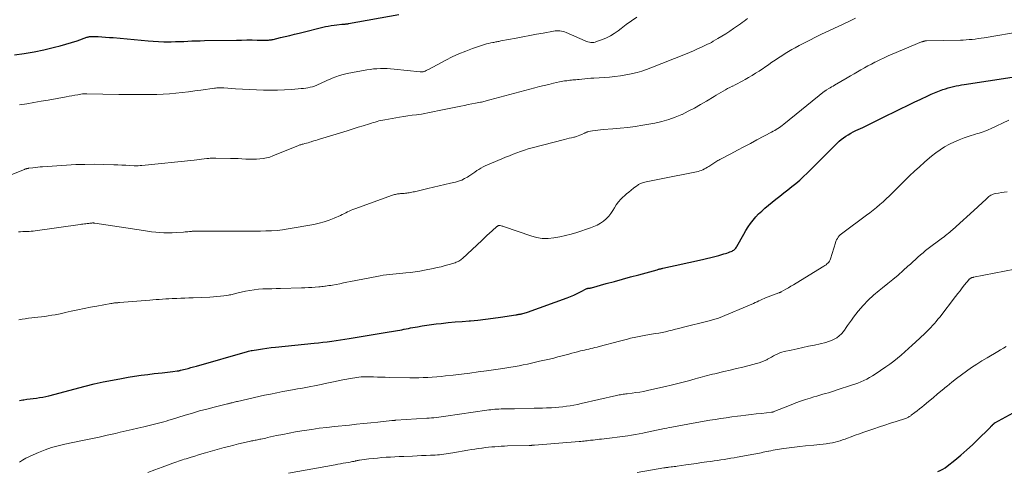
# Model space of a CAD drawing. Units: feet. Extents: x 1924992 to 1930000, y 549986 to 555010.
# Drawn here: x 1926529 to 1926783, y 552280 to 552397 of the extents above; entities that cross this region are included whole.
import ezdxf

# ---------------------------------------------------------------- set-up
doc = ezdxf.new("R2010")
doc.units = ezdxf.units.FT
doc.header["$LTSCALE"] = 100
doc.header["$MEASUREMENT"] = 0
doc.layers.add('CONTOUR INDEX', color=32, linetype='Continuous', lineweight=25)
doc.layers.add('CONTOUR INTERMEDIATE', color=40, linetype='Continuous', lineweight=15)

msp = doc.modelspace()

# ---------------------------------------------------------------- linework, layer by layer
at = {"layer": 'CONTOUR INDEX', "flags": 128}
for points, elevation in [([(1926527.25, 552387.92), (1926529.77, 552388.28), (1926532.28, 552388.74), (1926534.77, 552389.26), (1926537.6, 552389.91), (1926539.06, 552390.27), (1926540.52, 552390.67), (1926541.96, 552391.11), (1926543.39, 552391.59), (1926545.9, 552392.49), (1926546.07, 552392.54), (1926546.24, 552392.6), (1926546.42, 552392.64), (1926546.59, 552392.68), (1926546.77, 552392.71), (1926546.95, 552392.73), (1926547.13, 552392.73), (1926547.3, 552392.73), (1926548.87, 552392.66), (1926549.83, 552392.61), (1926550.79, 552392.55), (1926551.76, 552392.47), (1926552.72, 552392.39), (1926561.74, 552391.56), (1926563.09, 552391.46), (1926564.45, 552391.38), (1926565.81, 552391.35), (1926567.17, 552391.34), (1926567.74, 552391.35), (1926568.81, 552391.36), (1926569.88, 552391.39), (1926570.96, 552391.43), (1926572.03, 552391.48), (1926573.1, 552391.54), (1926574.17, 552391.58), (1926575.25, 552391.61), (1926576.32, 552391.64), (1926584.58, 552391.76), (1926585.93, 552391.78), (1926587.28, 552391.79), (1926588.62, 552391.79), (1926589.97, 552391.78), (1926592.19, 552391.76), (1926592.43, 552391.76), (1926592.67, 552391.77), (1926592.9, 552391.78), (1926593.14, 552391.8), (1926593.38, 552391.83), (1926593.62, 552391.86), (1926593.85, 552391.9), (1926594.08, 552391.95), (1926596.02, 552392.41), (1926597.22, 552392.7), (1926598.43, 552392.99), (1926599.63, 552393.28), (1926600.83, 552393.57), (1926607.6, 552395.23), (1926608.34, 552395.39), (1926609.08, 552395.53), (1926609.82, 552395.64), (1926610.57, 552395.73), (1926611.81, 552395.84), (1926611.95, 552395.85), (1926612.08, 552395.86), (1926612.21, 552395.87), (1926612.34, 552395.87), (1926612.47, 552395.88), (1926612.6, 552395.89), (1926612.73, 552395.9), (1926612.86, 552395.92), (1926612.93, 552395.93), (1926613.1, 552395.95), (1926613.26, 552395.98), (1926613.43, 552396), (1926613.59, 552396.03), (1926626.56, 552398.38)], 980), ([(1926528.51, 552298.59), (1926529.42, 552298.78), (1926529.65, 552298.82), (1926530.46, 552298.94), (1926531.28, 552299.06), (1926532.09, 552299.16), (1926532.91, 552299.25), (1926533.72, 552299.36), (1926534.53, 552299.49), (1926535.33, 552299.65), (1926536.13, 552299.84), (1926545.52, 552302.32), (1926547.84, 552302.9), (1926550.17, 552303.43), (1926552.52, 552303.91), (1926554.87, 552304.34), (1926556.57, 552304.63), (1926558.26, 552304.9), (1926559.96, 552305.16), (1926561.66, 552305.38), (1926563.37, 552305.58), (1926565.42, 552305.8), (1926566.1, 552305.88), (1926566.78, 552305.96), (1926567.46, 552306.04), (1926568.15, 552306.12), (1926569.29, 552306.27), (1926569.4, 552306.28), (1926569.51, 552306.3), (1926569.62, 552306.31), (1926569.73, 552306.33), (1926569.84, 552306.35), (1926569.95, 552306.37), (1926570.06, 552306.4), (1926570.17, 552306.42), (1926571.38, 552306.73), (1926572.1, 552306.92), (1926572.81, 552307.11), (1926573.52, 552307.3), (1926574.23, 552307.5), (1926587.42, 552311.29), (1926587.74, 552311.37), (1926588.05, 552311.45), (1926588.37, 552311.51), (1926588.69, 552311.57), (1926590.26, 552311.83), (1926591.36, 552312.01), (1926592.47, 552312.16), (1926593.58, 552312.3), (1926594.69, 552312.42), (1926604.69, 552313.42), (1926605.82, 552313.54), (1926606.95, 552313.67), (1926608.08, 552313.82), (1926609.21, 552313.97), (1926610.33, 552314.14), (1926611.46, 552314.31), (1926612.58, 552314.49), (1926613.7, 552314.67), (1926623.56, 552316.28), (1926624.1, 552316.36), (1926624.64, 552316.45), (1926625.18, 552316.54), (1926625.72, 552316.63), (1926626.26, 552316.72), (1926626.8, 552316.81), (1926627.33, 552316.91), (1926627.87, 552317.02), (1926627.91, 552317.03), (1926628.47, 552317.14), (1926629.03, 552317.25), (1926629.59, 552317.36), (1926630.15, 552317.46), (1926631.43, 552317.7), (1926632.63, 552317.91), (1926633.83, 552318.1), (1926635.04, 552318.27), (1926636.25, 552318.42), (1926637.47, 552318.55), (1926639.3, 552318.74), (1926641.12, 552318.92), (1926642.95, 552319.07), (1926644.78, 552319.22), (1926645.05, 552319.24), (1926647.01, 552319.41), (1926648.97, 552319.61), (1926650.93, 552319.86), (1926652.88, 552320.14), (1926656.79, 552320.76), (1926656.99, 552320.79), (1926657.19, 552320.82), (1926657.4, 552320.86), (1926657.6, 552320.9), (1926657.8, 552320.93), (1926658, 552320.97), (1926658.19, 552321.01), (1926658.39, 552321.05), (1926658.62, 552321.1), (1926658.93, 552321.17), (1926659.24, 552321.25), (1926659.54, 552321.35), (1926659.84, 552321.45), (1926670.05, 552325.17), (1926670.93, 552325.51), (1926671.81, 552325.88), (1926672.66, 552326.28), (1926673.51, 552326.7), (1926675.15, 552327.57), (1926675.17, 552327.58), (1926675.19, 552327.58), (1926675.2, 552327.59), (1926675.22, 552327.59), (1926675.29, 552327.6), (1926675.31, 552327.6), (1926675.33, 552327.6), (1926675.34, 552327.61), (1926675.36, 552327.61), (1926675.66, 552327.64), (1926675.83, 552327.66), (1926676, 552327.69), (1926676.16, 552327.73), (1926676.32, 552327.77), (1926680.18, 552328.83), (1926682.27, 552329.41), (1926684.37, 552329.98), (1926686.46, 552330.56), (1926688.55, 552331.13), (1926693.3, 552332.42), (1926693.49, 552332.47), (1926693.68, 552332.52), (1926693.86, 552332.56), (1926694.05, 552332.61), (1926694.24, 552332.66), (1926694.43, 552332.71), (1926694.61, 552332.75), (1926694.8, 552332.8), (1926696.79, 552333.26), (1926697.97, 552333.53), (1926699.15, 552333.8), (1926700.33, 552334.06), (1926701.52, 552334.32), (1926705.04, 552335.09), (1926706.1, 552335.33), (1926707.16, 552335.58), (1926708.21, 552335.85), (1926709.26, 552336.13), (1926710.55, 552336.49), (1926710.95, 552336.61), (1926711.35, 552336.74), (1926711.75, 552336.88), (1926712.14, 552337.02), (1926712.45, 552337.14), (1926712.68, 552337.25), (1926712.9, 552337.37), (1926713.11, 552337.51), (1926713.3, 552337.66), (1926713.48, 552337.84), (1926713.65, 552338.02), (1926713.8, 552338.22), (1926713.93, 552338.44), (1926715.72, 552341.61), (1926716.27, 552342.54), (1926716.86, 552343.46), (1926717.48, 552344.35), (1926718.13, 552345.22), (1926718.82, 552346.05), (1926719.56, 552346.85), (1926720.34, 552347.59), (1926721.16, 552348.3), (1926724.02, 552350.62), (1926725.05, 552351.45), (1926726.08, 552352.28), (1926727.12, 552353.1), (1926728.17, 552353.91), (1926729.19, 552354.74), (1926730.2, 552355.6), (1926731.18, 552356.49), (1926732.13, 552357.41), (1926739.81, 552365.09), (1926740.34, 552365.6), (1926740.9, 552366.07), (1926741.48, 552366.52), (1926742.09, 552366.93), (1926742.71, 552367.32), (1926743.35, 552367.69), (1926744, 552368.03), (1926744.66, 552368.36), (1926746.45, 552369.21), (1926748.01, 552369.96), (1926749.57, 552370.71), (1926751.12, 552371.47), (1926752.67, 552372.24), (1926754.53, 552373.17), (1926756.26, 552374.02), (1926758, 552374.87), (1926759.74, 552375.7), (1926761.48, 552376.53), (1926763.29, 552377.37), (1926764.14, 552377.76), (1926765, 552378.13), (1926765.87, 552378.47), (1926766.74, 552378.8), (1926767.16, 552378.95), (1926767.84, 552379.17), (1926768.52, 552379.39), (1926769.21, 552379.58), (1926769.9, 552379.75), (1926770.6, 552379.9), (1926771.29, 552380.05), (1926772, 552380.18), (1926772.7, 552380.3), (1926785.05, 552382.22)], 1000), ([(1926765.84, 552280.29), (1926766.5, 552280.54), (1926767.14, 552280.84), (1926767.74, 552281.2), (1926768.31, 552281.62), (1926770.3, 552283.24), (1926771.83, 552284.52), (1926773.34, 552285.84), (1926774.81, 552287.19), (1926776.25, 552288.57), (1926779.12, 552291.38), (1926779.24, 552291.5), (1926779.36, 552291.62), (1926779.48, 552291.74), (1926779.6, 552291.87), (1926779.71, 552291.98), (1926779.77, 552292.05), (1926779.84, 552292.12), (1926779.9, 552292.19), (1926779.96, 552292.26), (1926780.03, 552292.33), (1926780.09, 552292.4), (1926780.16, 552292.47), (1926780.22, 552292.54), (1926780.39, 552292.71), (1926780.41, 552292.72), (1926780.43, 552292.74), (1926780.44, 552292.75), (1926780.46, 552292.77), (1926780.54, 552292.82), (1926780.56, 552292.83), (1926780.58, 552292.84), (1926780.6, 552292.86), (1926780.62, 552292.87), (1926788.19, 552296.95)], 1020)]:
    msp.add_lwpolyline(points, dxfattribs=dict(at, elevation=elevation))
at = {"layer": 'CONTOUR INTERMEDIATE', "flags": 128}
for points, elevation in [([(1926526.33, 552356.96), (1926529.59, 552358.27), (1926529.7, 552358.32), (1926529.82, 552358.36), (1926529.94, 552358.41), (1926530.05, 552358.45), (1926530.11, 552358.47), (1926530.2, 552358.5), (1926530.29, 552358.52), (1926530.38, 552358.55), (1926530.47, 552358.57), (1926530.56, 552358.59), (1926530.66, 552358.6), (1926530.75, 552358.62), (1926530.84, 552358.63), (1926531.94, 552358.78), (1926532.58, 552358.85), (1926533.22, 552358.92), (1926533.86, 552358.98), (1926534.5, 552359.03), (1926540.66, 552359.45), (1926543.05, 552359.57), (1926545.43, 552359.65), (1926547.82, 552359.66), (1926550.21, 552359.62), (1926552.9, 552359.54), (1926553.95, 552359.5), (1926554.99, 552359.46), (1926556.04, 552359.41), (1926557.08, 552359.36), (1926558.16, 552359.3), (1926558.66, 552359.28), (1926559.17, 552359.28), (1926559.67, 552359.31), (1926560.17, 552359.35), (1926573.7, 552360.74), (1926574.34, 552360.81), (1926574.97, 552360.88), (1926575.6, 552360.96), (1926576.23, 552361.04), (1926576.92, 552361.13), (1926577.21, 552361.16), (1926577.5, 552361.19), (1926577.79, 552361.21), (1926578.08, 552361.22), (1926578.38, 552361.22), (1926578.67, 552361.22), (1926578.96, 552361.22), (1926579.25, 552361.22), (1926583.08, 552361.17), (1926584.06, 552361.15), (1926585.04, 552361.12), (1926586.01, 552361.08), (1926586.99, 552361.03), (1926587.2, 552361.02), (1926588.07, 552360.99), (1926588.94, 552360.97), (1926589.81, 552361), (1926590.68, 552361.04), (1926591.54, 552361.14), (1926592.39, 552361.3), (1926593.22, 552361.53), (1926594.04, 552361.82), (1926600.23, 552364.38), (1926600.42, 552364.45), (1926600.61, 552364.53), (1926600.81, 552364.6), (1926601, 552364.66), (1926601.2, 552364.72), (1926601.4, 552364.78), (1926601.6, 552364.84), (1926601.8, 552364.89), (1926602.25, 552365), (1926602.67, 552365.11), (1926603.09, 552365.23), (1926603.52, 552365.35), (1926603.93, 552365.48), (1926604.09, 552365.53), (1926604.59, 552365.69), (1926605.08, 552365.84), (1926605.58, 552366), (1926606.08, 552366.15), (1926612.13, 552368), (1926613.43, 552368.41), (1926614.74, 552368.81), (1926616.04, 552369.22), (1926617.35, 552369.63), (1926618.99, 552370.15), (1926619.47, 552370.3), (1926619.96, 552370.45), (1926620.45, 552370.59), (1926620.93, 552370.74), (1926621.42, 552370.87), (1926621.92, 552370.99), (1926622.41, 552371.09), (1926622.91, 552371.18), (1926626.74, 552371.82), (1926627.83, 552372), (1926628.92, 552372.17), (1926630, 552372.32), (1926631.09, 552372.47), (1926631.59, 552372.54), (1926632.43, 552372.66), (1926633.27, 552372.8), (1926634.1, 552372.95), (1926634.93, 552373.11), (1926635.76, 552373.29), (1926636.59, 552373.46), (1926637.42, 552373.63), (1926638.25, 552373.8), (1926642.59, 552374.71), (1926643.53, 552374.9), (1926644.47, 552375.09), (1926645.41, 552375.28), (1926646.36, 552375.46), (1926647.63, 552375.7), (1926647.94, 552375.76), (1926648.24, 552375.82), (1926648.54, 552375.89), (1926648.85, 552375.97), (1926649.15, 552376.05), (1926649.45, 552376.12), (1926649.75, 552376.2), (1926650.05, 552376.28), (1926661.72, 552379.42), (1926662.92, 552379.73), (1926664.12, 552380.04), (1926665.33, 552380.32), (1926666.54, 552380.6), (1926668.09, 552380.94), (1926668.53, 552381.03), (1926668.97, 552381.12), (1926669.42, 552381.19), (1926669.86, 552381.25), (1926669.97, 552381.27), (1926670.37, 552381.32), (1926670.76, 552381.37), (1926671.16, 552381.41), (1926671.55, 552381.45), (1926671.95, 552381.49), (1926672.35, 552381.53), (1926672.74, 552381.57), (1926673.14, 552381.61), (1926673.89, 552381.68), (1926674.66, 552381.75), (1926675.44, 552381.82), (1926676.21, 552381.88), (1926676.99, 552381.93), (1926681.02, 552382.21), (1926682.43, 552382.34), (1926683.84, 552382.52), (1926685.23, 552382.76), (1926686.62, 552383.04), (1926686.93, 552383.11), (1926688.15, 552383.42), (1926689.36, 552383.77), (1926690.55, 552384.17), (1926691.73, 552384.6), (1926700.66, 552388.14), (1926701.71, 552388.56), (1926702.75, 552389), (1926703.79, 552389.46), (1926704.81, 552389.93), (1926705.85, 552390.42), (1926706.36, 552390.67), (1926706.85, 552390.92), (1926707.34, 552391.18), (1926707.83, 552391.46), (1926708.98, 552392.13), (1926710.03, 552392.75), (1926711.07, 552393.4), (1926712.09, 552394.07), (1926713.1, 552394.76), (1926714.85, 552395.99), (1926715.32, 552396.32), (1926715.78, 552396.67), (1926716.24, 552397.02), (1926716.69, 552397.38)], 988), ([(1926528.27, 552342.24), (1926528.81, 552342.25), (1926529.36, 552342.27), (1926529.9, 552342.29), (1926530.44, 552342.3), (1926530.98, 552342.33), (1926531.53, 552342.36), (1926532.06, 552342.42), (1926532.6, 552342.48), (1926544.18, 552344.12), (1926544.55, 552344.17), (1926544.93, 552344.22), (1926545.31, 552344.27), (1926545.68, 552344.32), (1926545.98, 552344.35), (1926546.2, 552344.38), (1926546.43, 552344.4), (1926546.66, 552344.43), (1926546.89, 552344.45), (1926547.15, 552344.48), (1926547.25, 552344.49), (1926547.35, 552344.5), (1926547.45, 552344.5), (1926547.55, 552344.5), (1926547.66, 552344.5), (1926547.76, 552344.49), (1926547.86, 552344.48), (1926547.96, 552344.47), (1926560.53, 552342.52), (1926561.59, 552342.37), (1926562.65, 552342.23), (1926563.72, 552342.12), (1926564.79, 552342.02), (1926565.86, 552341.96), (1926566.92, 552341.93), (1926567.99, 552341.95), (1926569.06, 552342), (1926570.94, 552342.14), (1926571.31, 552342.17), (1926571.68, 552342.2), (1926572.05, 552342.24), (1926572.43, 552342.27), (1926572.86, 552342.32), (1926573.02, 552342.33), (1926573.17, 552342.34), (1926573.32, 552342.35), (1926573.47, 552342.35), (1926573.63, 552342.35), (1926573.78, 552342.36), (1926573.93, 552342.36), (1926574.09, 552342.36), (1926586.44, 552342.38), (1926587.88, 552342.38), (1926589.33, 552342.39), (1926590.77, 552342.41), (1926592.21, 552342.43), (1926593.65, 552342.49), (1926595.09, 552342.59), (1926596.52, 552342.76), (1926597.94, 552342.97), (1926604.63, 552344.13), (1926605.98, 552344.41), (1926607.3, 552344.76), (1926608.6, 552345.22), (1926609.87, 552345.73), (1926611.45, 552346.45), (1926611.92, 552346.67), (1926612.38, 552346.89), (1926612.84, 552347.12), (1926613.3, 552347.35), (1926613.76, 552347.58), (1926614.22, 552347.79), (1926614.7, 552347.99), (1926615.17, 552348.17), (1926624.93, 552351.68), (1926625.18, 552351.76), (1926625.43, 552351.84), (1926625.68, 552351.9), (1926625.94, 552351.95), (1926626.19, 552352), (1926626.45, 552352.04), (1926626.71, 552352.07), (1926626.97, 552352.09), (1926627.94, 552352.15), (1926628.27, 552352.18), (1926628.6, 552352.22), (1926628.93, 552352.27), (1926629.26, 552352.32), (1926629.59, 552352.39), (1926629.92, 552352.45), (1926630.25, 552352.52), (1926630.57, 552352.59), (1926634.05, 552353.39), (1926635.52, 552353.73), (1926636.99, 552354.07), (1926638.46, 552354.41), (1926639.93, 552354.76), (1926641.21, 552355.07), (1926642.02, 552355.31), (1926642.81, 552355.6), (1926643.57, 552355.96), (1926644.3, 552356.38), (1926644.69, 552356.63), (1926645.21, 552356.97), (1926645.72, 552357.32), (1926646.23, 552357.67), (1926646.74, 552358.02), (1926647.25, 552358.36), (1926647.78, 552358.68), (1926648.32, 552358.97), (1926648.88, 552359.23), (1926653.2, 552361.09), (1926654.16, 552361.49), (1926655.13, 552361.89), (1926656.09, 552362.28), (1926657.06, 552362.66), (1926658.04, 552363.01), (1926659.03, 552363.34), (1926660.02, 552363.64), (1926661.03, 552363.92), (1926669.42, 552366.08), (1926670, 552366.23), (1926670.59, 552366.38), (1926671.17, 552366.52), (1926671.76, 552366.66), (1926671.96, 552366.71), (1926672.44, 552366.84), (1926672.91, 552366.99), (1926673.38, 552367.17), (1926673.84, 552367.37), (1926674.48, 552367.67), (1926674.61, 552367.73), (1926674.74, 552367.8), (1926674.87, 552367.86), (1926675, 552367.92), (1926675.14, 552367.98), (1926675.27, 552368.03), (1926675.41, 552368.07), (1926675.55, 552368.1), (1926676.62, 552368.3), (1926677.29, 552368.41), (1926677.97, 552368.51), (1926678.65, 552368.58), (1926679.34, 552368.63), (1926681.86, 552368.8), (1926683.81, 552368.96), (1926685.75, 552369.17), (1926687.68, 552369.44), (1926689.61, 552369.76), (1926692.77, 552370.33), (1926694.55, 552370.73), (1926696.31, 552371.22), (1926698.02, 552371.84), (1926699.71, 552372.54), (1926699.76, 552372.57), (1926701.38, 552373.36), (1926702.99, 552374.19), (1926704.56, 552375.08), (1926706.12, 552376), (1926708.05, 552377.2), (1926708.62, 552377.55), (1926709.2, 552377.89), (1926709.78, 552378.23), (1926710.37, 552378.56), (1926710.96, 552378.89), (1926711.55, 552379.21), (1926712.14, 552379.52), (1926712.74, 552379.83), (1926712.86, 552379.89), (1926713.51, 552380.22), (1926714.17, 552380.56), (1926714.82, 552380.91), (1926715.47, 552381.26), (1926716.04, 552381.56), (1926716.96, 552382.08), (1926717.87, 552382.62), (1926718.77, 552383.18), (1926719.66, 552383.76), (1926722.16, 552385.45), (1926723, 552386.02), (1926723.84, 552386.58), (1926724.68, 552387.15), (1926725.53, 552387.71), (1926725.56, 552387.73), (1926726.39, 552388.26), (1926727.24, 552388.79), (1926728.1, 552389.29), (1926728.97, 552389.77), (1926730, 552390.32), (1926731.39, 552391.06), (1926732.8, 552391.78), (1926734.21, 552392.48), (1926735.63, 552393.17), (1926741.41, 552395.91), (1926741.95, 552396.17), (1926742.5, 552396.43), (1926743.05, 552396.69), (1926743.6, 552396.95), (1926744.57, 552397.4)], 992), ([(1926528.54, 552374.99), (1926530.39, 552375.3), (1926532.24, 552375.61), (1926534.08, 552375.94), (1926535.93, 552376.27), (1926540.57, 552377.12), (1926541.32, 552377.26), (1926542.07, 552377.39), (1926542.82, 552377.51), (1926543.56, 552377.64), (1926544.78, 552377.83), (1926544.92, 552377.85), (1926545.06, 552377.87), (1926545.21, 552377.88), (1926545.35, 552377.89), (1926545.49, 552377.9), (1926545.64, 552377.9), (1926545.78, 552377.9), (1926545.93, 552377.9), (1926554.16, 552377.72), (1926556.08, 552377.69), (1926558, 552377.67), (1926559.92, 552377.67), (1926561.84, 552377.68), (1926562.41, 552377.69), (1926564.04, 552377.73), (1926565.68, 552377.8), (1926567.3, 552377.91), (1926568.93, 552378.05), (1926570.56, 552378.22), (1926572.18, 552378.41), (1926573.8, 552378.61), (1926575.42, 552378.83), (1926578.9, 552379.32), (1926579.2, 552379.36), (1926579.49, 552379.39), (1926579.8, 552379.41), (1926580.1, 552379.43), (1926580.4, 552379.43), (1926580.7, 552379.43), (1926581, 552379.42), (1926581.3, 552379.41), (1926584.31, 552379.2), (1926586.12, 552379.09), (1926587.93, 552378.99), (1926589.74, 552378.91), (1926591.55, 552378.85), (1926591.58, 552378.84), (1926593.4, 552378.82), (1926595.23, 552378.83), (1926597.05, 552378.91), (1926598.87, 552379.02), (1926601.33, 552379.21), (1926601.92, 552379.27), (1926602.5, 552379.35), (1926603.08, 552379.45), (1926603.66, 552379.57), (1926604.23, 552379.72), (1926604.79, 552379.89), (1926605.34, 552380.1), (1926605.88, 552380.34), (1926606.14, 552380.46), (1926606.81, 552380.77), (1926607.48, 552381.08), (1926608.15, 552381.38), (1926608.82, 552381.68), (1926609.33, 552381.91), (1926610.27, 552382.29), (1926611.23, 552382.62), (1926612.2, 552382.88), (1926613.19, 552383.1), (1926618.3, 552384.05), (1926619.17, 552384.19), (1926620.04, 552384.3), (1926620.92, 552384.37), (1926621.8, 552384.41), (1926622.68, 552384.41), (1926623.56, 552384.4), (1926624.44, 552384.35), (1926625.32, 552384.27), (1926632.06, 552383.6), (1926632.21, 552383.59), (1926632.37, 552383.58), (1926632.53, 552383.58), (1926632.69, 552383.59), (1926632.84, 552383.6), (1926633, 552383.63), (1926633.15, 552383.67), (1926633.29, 552383.73), (1926633.4, 552383.77), (1926633.6, 552383.86), (1926633.8, 552383.95), (1926633.99, 552384.04), (1926634.19, 552384.14), (1926638.68, 552386.55), (1926640.37, 552387.41), (1926642.09, 552388.21), (1926643.85, 552388.92), (1926645.64, 552389.57), (1926648.22, 552390.45), (1926648.73, 552390.61), (1926649.25, 552390.76), (1926649.77, 552390.89), (1926650.3, 552391.01), (1926650.83, 552391.12), (1926651.09, 552391.18), (1926651.36, 552391.23), (1926651.62, 552391.28), (1926651.88, 552391.33), (1926652.14, 552391.38), (1926652.4, 552391.43), (1926652.67, 552391.48), (1926652.93, 552391.53), (1926656.92, 552392.29), (1926658.65, 552392.62), (1926660.39, 552392.95), (1926662.13, 552393.27), (1926663.87, 552393.59), (1926666.53, 552394.07), (1926666.94, 552394.13), (1926667.36, 552394.16), (1926667.77, 552394.16), (1926668.19, 552394.14), (1926668.6, 552394.08), (1926669, 552393.99), (1926669.4, 552393.87), (1926669.78, 552393.72), (1926674.71, 552391.53), (1926675.07, 552391.4), (1926675.43, 552391.28), (1926675.81, 552391.21), (1926676.19, 552391.16), (1926676.57, 552391.15), (1926676.94, 552391.18), (1926677.31, 552391.26), (1926677.68, 552391.37), (1926679.16, 552391.92), (1926680.23, 552392.37), (1926681.27, 552392.89), (1926682.26, 552393.49), (1926683.22, 552394.16), (1926684.01, 552394.75), (1926685.34, 552395.75), (1926686.69, 552396.72), (1926688.06, 552397.67)], 984), ([(1926528.34, 552319.48), (1926529.17, 552319.63), (1926530.01, 552319.77), (1926530.85, 552319.89), (1926531.69, 552319.99), (1926533.3, 552320.15), (1926534.18, 552320.26), (1926535.07, 552320.37), (1926535.96, 552320.5), (1926536.84, 552320.64), (1926537.72, 552320.79), (1926538.6, 552320.96), (1926539.47, 552321.14), (1926540.35, 552321.33), (1926541.9, 552321.68), (1926543.56, 552322.04), (1926545.22, 552322.39), (1926546.88, 552322.71), (1926548.54, 552323.03), (1926552.17, 552323.69), (1926552.4, 552323.73), (1926552.62, 552323.77), (1926552.84, 552323.8), (1926553.07, 552323.82), (1926553.24, 552323.84), (1926553.38, 552323.85), (1926553.52, 552323.87), (1926553.66, 552323.88), (1926553.8, 552323.89), (1926553.94, 552323.9), (1926554.08, 552323.91), (1926554.22, 552323.92), (1926554.36, 552323.94), (1926562.17, 552324.57), (1926563, 552324.63), (1926563.83, 552324.7), (1926564.65, 552324.76), (1926565.48, 552324.81), (1926566.31, 552324.87), (1926567.14, 552324.91), (1926567.97, 552324.95), (1926568.8, 552324.99), (1926569.21, 552325), (1926570.25, 552325.04), (1926571.29, 552325.09), (1926572.33, 552325.13), (1926573.37, 552325.17), (1926577.73, 552325.36), (1926578.64, 552325.41), (1926579.55, 552325.48), (1926580.45, 552325.57), (1926581.35, 552325.69), (1926582.52, 552325.85), (1926582.83, 552325.9), (1926583.15, 552325.96), (1926583.46, 552326.03), (1926583.78, 552326.11), (1926584.09, 552326.19), (1926584.4, 552326.27), (1926584.71, 552326.35), (1926585.03, 552326.42), (1926586.95, 552326.86), (1926588.07, 552327.08), (1926589.19, 552327.26), (1926590.31, 552327.37), (1926591.44, 552327.45), (1926592.58, 552327.49), (1926593.72, 552327.52), (1926594.85, 552327.56), (1926595.99, 552327.59), (1926601.44, 552327.72), (1926602.31, 552327.75), (1926603.18, 552327.79), (1926604.05, 552327.85), (1926604.92, 552327.91), (1926605.85, 552327.99), (1926606.25, 552328.02), (1926606.65, 552328.06), (1926607.05, 552328.11), (1926607.45, 552328.15), (1926607.58, 552328.17), (1926608.04, 552328.23), (1926608.5, 552328.3), (1926608.96, 552328.37), (1926609.42, 552328.46), (1926610.37, 552328.63), (1926611.3, 552328.81), (1926612.23, 552328.99), (1926613.16, 552329.17), (1926614.09, 552329.35), (1926620.89, 552330.71), (1926621.72, 552330.86), (1926622.55, 552330.99), (1926623.38, 552331.11), (1926624.21, 552331.2), (1926625.05, 552331.29), (1926625.89, 552331.37), (1926626.72, 552331.45), (1926627.56, 552331.52), (1926628.35, 552331.59), (1926629.58, 552331.72), (1926630.81, 552331.88), (1926632.02, 552332.08), (1926633.24, 552332.3), (1926635.44, 552332.73), (1926636.48, 552332.96), (1926637.52, 552333.2), (1926638.55, 552333.48), (1926639.58, 552333.78), (1926641.1, 552334.24), (1926641.35, 552334.33), (1926641.61, 552334.42), (1926641.86, 552334.54), (1926642.1, 552334.66), (1926642.34, 552334.79), (1926642.56, 552334.94), (1926642.78, 552335.11), (1926642.98, 552335.29), (1926647.99, 552339.98), (1926648.66, 552340.6), (1926649.33, 552341.23), (1926650.01, 552341.85), (1926650.68, 552342.46), (1926651.9, 552343.58), (1926651.97, 552343.63), (1926652.04, 552343.68), (1926652.11, 552343.73), (1926652.18, 552343.77), (1926652.21, 552343.78), (1926652.28, 552343.81), (1926652.34, 552343.83), (1926652.41, 552343.85), (1926652.48, 552343.86), (1926652.55, 552343.86), (1926652.62, 552343.86), (1926652.68, 552343.85), (1926652.75, 552343.84), (1926653.04, 552343.76), (1926653.25, 552343.71), (1926653.46, 552343.65), (1926653.67, 552343.58), (1926653.88, 552343.51), (1926660.71, 552341.16), (1926662.17, 552340.77), (1926663.65, 552340.53), (1926665.14, 552340.51), (1926666.65, 552340.63), (1926668.16, 552340.9), (1926669.66, 552341.22), (1926671.13, 552341.62), (1926672.6, 552342.06), (1926676.1, 552343.22), (1926676.98, 552343.56), (1926677.84, 552343.96), (1926678.65, 552344.43), (1926679.44, 552344.96), (1926680.16, 552345.56), (1926680.82, 552346.22), (1926681.39, 552346.96), (1926681.9, 552347.74), (1926682.27, 552348.39), (1926682.76, 552349.18), (1926683.31, 552349.92), (1926683.92, 552350.62), (1926684.57, 552351.27), (1926684.79, 552351.47), (1926685.38, 552351.99), (1926685.98, 552352.5), (1926686.59, 552352.99), (1926687.22, 552353.47), (1926688.11, 552354.14), (1926688.3, 552354.27), (1926688.49, 552354.4), (1926688.68, 552354.52), (1926688.88, 552354.63), (1926689.08, 552354.73), (1926689.29, 552354.82), (1926689.51, 552354.89), (1926689.72, 552354.94), (1926690.96, 552355.21), (1926691.8, 552355.39), (1926692.65, 552355.57), (1926693.49, 552355.75), (1926694.33, 552355.92), (1926703.48, 552357.74), (1926703.91, 552357.84), (1926704.33, 552357.96), (1926704.74, 552358.1), (1926705.15, 552358.27), (1926705.55, 552358.45), (1926705.94, 552358.66), (1926706.32, 552358.88), (1926706.69, 552359.12), (1926707.42, 552359.63), (1926707.68, 552359.8), (1926707.94, 552359.97), (1926708.2, 552360.14), (1926708.46, 552360.3), (1926708.73, 552360.46), (1926709, 552360.62), (1926709.27, 552360.77), (1926709.54, 552360.92), (1926712.37, 552362.4), (1926714.06, 552363.28), (1926715.74, 552364.17), (1926717.43, 552365.06), (1926719.11, 552365.95), (1926722.92, 552367.96), (1926723.33, 552368.19), (1926723.73, 552368.42), (1926724.13, 552368.66), (1926724.52, 552368.92), (1926724.91, 552369.18), (1926725.29, 552369.45), (1926725.66, 552369.73), (1926726.03, 552370.02), (1926736.62, 552378.52), (1926736.68, 552378.57), (1926736.74, 552378.62), (1926736.8, 552378.66), (1926736.86, 552378.71), (1926736.93, 552378.75), (1926736.99, 552378.79), (1926737.06, 552378.83), (1926737.12, 552378.88), (1926737.71, 552379.23), (1926738.07, 552379.45), (1926738.43, 552379.67), (1926738.8, 552379.88), (1926739.16, 552380.1), (1926742.43, 552382.01), (1926743.32, 552382.53), (1926744.21, 552383.05), (1926745.1, 552383.57), (1926746, 552384.09), (1926746.89, 552384.6), (1926747.8, 552385.09), (1926748.71, 552385.58), (1926749.63, 552386.04), (1926749.87, 552386.17), (1926750.92, 552386.68), (1926751.98, 552387.17), (1926753.04, 552387.65), (1926754.11, 552388.11), (1926761.68, 552391.28), (1926761.74, 552391.3), (1926761.81, 552391.33), (1926761.87, 552391.35), (1926761.94, 552391.37), (1926762, 552391.4), (1926762.07, 552391.42), (1926762.14, 552391.43), (1926762.21, 552391.45), (1926762.32, 552391.48), (1926762.4, 552391.5), (1926762.47, 552391.52), (1926762.55, 552391.53), (1926762.62, 552391.54), (1926762.7, 552391.55), (1926762.78, 552391.55), (1926762.85, 552391.56), (1926762.93, 552391.56), (1926771.69, 552391.75), (1926772.46, 552391.78), (1926773.23, 552391.82), (1926774, 552391.88), (1926774.77, 552391.95), (1926775.54, 552392.04), (1926776.31, 552392.14), (1926777.07, 552392.25), (1926777.84, 552392.37), (1926787.94, 552394.06)], 996), ([(1926528.49, 552282.65), (1926529.33, 552283.21), (1926530.2, 552283.73), (1926531.1, 552284.19), (1926532.02, 552284.62), (1926533.45, 552285.22), (1926535.12, 552285.87), (1926536.81, 552286.45), (1926538.54, 552286.93), (1926540.28, 552287.34), (1926544.78, 552288.25), (1926546.93, 552288.69), (1926549.07, 552289.15), (1926551.21, 552289.63), (1926553.34, 552290.12), (1926554.54, 552290.41), (1926556.08, 552290.77), (1926557.61, 552291.13), (1926559.14, 552291.5), (1926560.67, 552291.86), (1926562.35, 552292.25), (1926563.04, 552292.42), (1926563.73, 552292.59), (1926564.42, 552292.76), (1926565.1, 552292.94), (1926565.79, 552293.12), (1926566.47, 552293.31), (1926567.15, 552293.51), (1926567.83, 552293.72), (1926571.34, 552294.82), (1926573.2, 552295.38), (1926575.06, 552295.92), (1926576.94, 552296.42), (1926578.82, 552296.9), (1926582.28, 552297.76), (1926582.44, 552297.8), (1926582.59, 552297.83), (1926582.74, 552297.87), (1926582.89, 552297.91), (1926583.05, 552297.94), (1926583.2, 552297.98), (1926583.35, 552298.02), (1926583.5, 552298.06), (1926583.76, 552298.13), (1926584.04, 552298.2), (1926584.32, 552298.26), (1926584.61, 552298.33), (1926584.89, 552298.39), (1926591.88, 552299.96), (1926593.43, 552300.29), (1926594.99, 552300.61), (1926596.55, 552300.92), (1926598.11, 552301.21), (1926599.49, 552301.45), (1926600.37, 552301.61), (1926601.24, 552301.76), (1926602.11, 552301.92), (1926602.99, 552302.07), (1926603.86, 552302.23), (1926604.73, 552302.4), (1926605.6, 552302.58), (1926606.47, 552302.77), (1926607.19, 552302.93), (1926608.42, 552303.19), (1926609.65, 552303.45), (1926610.88, 552303.7), (1926612.12, 552303.94), (1926614.62, 552304.42), (1926615.17, 552304.52), (1926615.71, 552304.6), (1926616.26, 552304.66), (1926616.81, 552304.7), (1926617.36, 552304.73), (1926617.92, 552304.75), (1926618.47, 552304.75), (1926619.02, 552304.74), (1926619.98, 552304.7), (1926621.01, 552304.67), (1926622.04, 552304.64), (1926623.07, 552304.62), (1926624.11, 552304.6), (1926629.43, 552304.52), (1926630.58, 552304.51), (1926631.74, 552304.52), (1926632.89, 552304.55), (1926634.05, 552304.59), (1926635.2, 552304.66), (1926636.36, 552304.74), (1926637.51, 552304.85), (1926638.66, 552304.97), (1926640.64, 552305.2), (1926642.77, 552305.46), (1926644.91, 552305.72), (1926647.04, 552306.01), (1926649.18, 552306.3), (1926653.44, 552306.9), (1926653.97, 552306.98), (1926654.5, 552307.05), (1926655.03, 552307.14), (1926655.55, 552307.22), (1926656.08, 552307.31), (1926656.61, 552307.4), (1926657.13, 552307.5), (1926657.65, 552307.61), (1926658.72, 552307.83), (1926659.78, 552308.05), (1926660.83, 552308.28), (1926661.89, 552308.51), (1926662.94, 552308.75), (1926665.53, 552309.34), (1926666.62, 552309.6), (1926667.7, 552309.87), (1926668.78, 552310.15), (1926669.85, 552310.44), (1926670.47, 552310.61), (1926671.24, 552310.82), (1926672.01, 552311.03), (1926672.78, 552311.23), (1926673.55, 552311.42), (1926674.03, 552311.54), (1926674.56, 552311.67), (1926675.1, 552311.8), (1926675.64, 552311.92), (1926676.18, 552312.04), (1926676.72, 552312.16), (1926677.25, 552312.28), (1926677.79, 552312.42), (1926678.32, 552312.55), (1926683.63, 552313.98), (1926684.32, 552314.16), (1926685.01, 552314.34), (1926685.7, 552314.51), (1926686.4, 552314.69), (1926686.91, 552314.81), (1926687.35, 552314.92), (1926687.78, 552315.01), (1926688.23, 552315.1), (1926688.67, 552315.19), (1926689.11, 552315.27), (1926689.56, 552315.35), (1926690, 552315.42), (1926690.44, 552315.5), (1926692.89, 552315.9), (1926693.77, 552316.05), (1926694.64, 552316.22), (1926695.51, 552316.4), (1926696.38, 552316.6), (1926697.24, 552316.81), (1926698.1, 552317.02), (1926698.97, 552317.23), (1926699.83, 552317.45), (1926706.76, 552319.2), (1926707.06, 552319.28), (1926707.37, 552319.36), (1926707.67, 552319.45), (1926707.97, 552319.53), (1926708.27, 552319.62), (1926708.57, 552319.72), (1926708.86, 552319.83), (1926709.15, 552319.94), (1926718.2, 552323.71), (1926718.68, 552323.91), (1926719.15, 552324.12), (1926719.62, 552324.34), (1926720.08, 552324.57), (1926720.55, 552324.8), (1926721.02, 552325.01), (1926721.5, 552325.21), (1926721.98, 552325.4), (1926724.79, 552326.43), (1926724.86, 552326.46), (1926724.93, 552326.49), (1926725.01, 552326.52), (1926725.08, 552326.54), (1926725.16, 552326.57), (1926725.23, 552326.6), (1926725.3, 552326.64), (1926725.37, 552326.67), (1926726.57, 552327.37), (1926727.24, 552327.76), (1926727.91, 552328.16), (1926728.57, 552328.55), (1926729.24, 552328.95), (1926736.42, 552333.3), (1926736.7, 552333.48), (1926736.97, 552333.68), (1926737.22, 552333.9), (1926737.47, 552334.14), (1926737.68, 552334.39), (1926737.86, 552334.67), (1926738.01, 552334.96), (1926738.13, 552335.27), (1926739.38, 552339.4), (1926739.52, 552339.79), (1926739.69, 552340.16), (1926739.9, 552340.51), (1926740.13, 552340.85), (1926740.39, 552341.16), (1926740.67, 552341.46), (1926740.97, 552341.73), (1926741.29, 552341.99), (1926747.43, 552346.5), (1926748.32, 552347.16), (1926749.19, 552347.84), (1926750.04, 552348.54), (1926750.89, 552349.25), (1926751.72, 552349.98), (1926752.54, 552350.72), (1926753.34, 552351.48), (1926754.14, 552352.25), (1926758.59, 552356.65), (1926759.83, 552357.86), (1926761.1, 552359.04), (1926762.4, 552360.2), (1926763.71, 552361.33), (1926764.23, 552361.77), (1926765.32, 552362.63), (1926766.45, 552363.44), (1926767.63, 552364.17), (1926768.85, 552364.85), (1926768.91, 552364.87), (1926770.14, 552365.47), (1926771.38, 552366.01), (1926772.66, 552366.49), (1926773.95, 552366.93), (1926775.57, 552367.42), (1926776.07, 552367.58), (1926776.56, 552367.74), (1926777.06, 552367.9), (1926777.56, 552368.07), (1926778.05, 552368.25), (1926778.53, 552368.44), (1926779.02, 552368.65), (1926779.49, 552368.86), (1926784.22, 552371.06)], 1004), ([(1926561.66, 552279.99), (1926563.53, 552280.7), (1926565.4, 552281.41), (1926568.18, 552282.44), (1926568.67, 552282.62), (1926569.15, 552282.79), (1926569.63, 552282.95), (1926570.12, 552283.12), (1926570.61, 552283.27), (1926571.1, 552283.43), (1926571.59, 552283.58), (1926572.08, 552283.74), (1926572.93, 552284), (1926573.84, 552284.28), (1926574.76, 552284.55), (1926575.68, 552284.82), (1926576.6, 552285.08), (1926581.44, 552286.44), (1926582.66, 552286.77), (1926583.88, 552287.09), (1926585.11, 552287.39), (1926586.34, 552287.68), (1926588.19, 552288.09), (1926588.5, 552288.16), (1926588.8, 552288.22), (1926589.11, 552288.29), (1926589.41, 552288.35), (1926589.72, 552288.41), (1926590.03, 552288.47), (1926590.33, 552288.53), (1926590.64, 552288.59), (1926590.89, 552288.65), (1926591.32, 552288.74), (1926591.74, 552288.83), (1926592.17, 552288.92), (1926592.6, 552289.02), (1926594.97, 552289.54), (1926596.59, 552289.88), (1926598.21, 552290.2), (1926599.83, 552290.5), (1926601.46, 552290.77), (1926602.1, 552290.87), (1926604.05, 552291.17), (1926606, 552291.44), (1926607.96, 552291.68), (1926609.93, 552291.9), (1926613.78, 552292.29), (1926615.62, 552292.48), (1926617.45, 552292.67), (1926619.29, 552292.86), (1926621.12, 552293.05), (1926624.75, 552293.44), (1926624.77, 552293.44), (1926624.79, 552293.44), (1926624.81, 552293.44), (1926624.82, 552293.44), (1926624.9, 552293.45), (1926624.91, 552293.45), (1926624.93, 552293.45), (1926624.95, 552293.46), (1926624.97, 552293.46), (1926625.21, 552293.47), (1926625.35, 552293.48), (1926625.49, 552293.49), (1926625.63, 552293.5), (1926625.77, 552293.5), (1926633.82, 552294.03), (1926634.43, 552294.07), (1926635.04, 552294.12), (1926635.65, 552294.17), (1926636.26, 552294.23), (1926636.87, 552294.3), (1926637.48, 552294.37), (1926638.09, 552294.45), (1926638.7, 552294.54), (1926649.32, 552296.11), (1926649.84, 552296.19), (1926650.36, 552296.25), (1926650.88, 552296.3), (1926651.41, 552296.35), (1926651.93, 552296.38), (1926652.45, 552296.41), (1926652.98, 552296.43), (1926653.5, 552296.44), (1926653.78, 552296.44), (1926654.44, 552296.45), (1926655.11, 552296.46), (1926655.77, 552296.47), (1926656.44, 552296.49), (1926661.52, 552296.61), (1926662.6, 552296.63), (1926663.67, 552296.67), (1926664.74, 552296.71), (1926665.81, 552296.76), (1926666.01, 552296.77), (1926666.98, 552296.83), (1926667.95, 552296.91), (1926668.92, 552297.01), (1926669.89, 552297.13), (1926670.85, 552297.27), (1926671.81, 552297.43), (1926672.77, 552297.62), (1926673.72, 552297.83), (1926682.86, 552299.92), (1926683.19, 552299.99), (1926683.53, 552300.06), (1926683.86, 552300.12), (1926684.2, 552300.18), (1926684.53, 552300.23), (1926684.87, 552300.27), (1926685.21, 552300.32), (1926685.55, 552300.36), (1926686.87, 552300.52), (1926687.86, 552300.65), (1926688.85, 552300.81), (1926689.84, 552300.99), (1926690.82, 552301.2), (1926695.86, 552302.33), (1926696.57, 552302.49), (1926697.27, 552302.65), (1926697.97, 552302.82), (1926698.67, 552303), (1926699.37, 552303.18), (1926700.07, 552303.36), (1926700.77, 552303.54), (1926701.47, 552303.73), (1926703.15, 552304.19), (1926703.79, 552304.36), (1926704.42, 552304.53), (1926705.06, 552304.71), (1926705.69, 552304.89), (1926706.32, 552305.06), (1926706.96, 552305.23), (1926707.6, 552305.39), (1926708.24, 552305.55), (1926710.56, 552306.09), (1926712.2, 552306.48), (1926713.83, 552306.88), (1926715.47, 552307.28), (1926717.1, 552307.68), (1926718.97, 552308.15), (1926719.66, 552308.35), (1926720.34, 552308.58), (1926721, 552308.86), (1926721.65, 552309.17), (1926721.87, 552309.29), (1926722.39, 552309.57), (1926722.92, 552309.86), (1926723.44, 552310.15), (1926723.95, 552310.45), (1926724.48, 552310.72), (1926725.02, 552310.96), (1926725.58, 552311.14), (1926726.15, 552311.29), (1926727.98, 552311.67), (1926729.48, 552311.98), (1926730.98, 552312.3), (1926732.47, 552312.63), (1926733.97, 552312.96), (1926736.9, 552313.62), (1926737.65, 552313.84), (1926738.38, 552314.11), (1926739.08, 552314.45), (1926739.76, 552314.85), (1926740.38, 552315.33), (1926740.96, 552315.85), (1926741.46, 552316.43), (1926741.92, 552317.07), (1926742.02, 552317.23), (1926742.51, 552317.97), (1926743.01, 552318.7), (1926743.53, 552319.42), (1926744.06, 552320.12), (1926745.32, 552321.74), (1926746.54, 552323.19), (1926747.83, 552324.58), (1926749.22, 552325.87), (1926750.68, 552327.08), (1926751.59, 552327.78), (1926752.94, 552328.85), (1926754.27, 552329.93), (1926755.58, 552331.04), (1926756.88, 552332.18), (1926758.13, 552333.31), (1926758.79, 552333.89), (1926759.43, 552334.48), (1926760.08, 552335.07), (1926760.72, 552335.66), (1926761.38, 552336.24), (1926762.04, 552336.81), (1926762.72, 552337.36), (1926763.41, 552337.89), (1926766.72, 552340.38), (1926767.1, 552340.67), (1926767.47, 552340.95), (1926767.85, 552341.24), (1926768.22, 552341.53), (1926768.59, 552341.83), (1926768.95, 552342.13), (1926769.31, 552342.44), (1926769.66, 552342.75), (1926776.08, 552348.55), (1926776.58, 552349.01), (1926777.08, 552349.47), (1926777.58, 552349.94), (1926778.08, 552350.41), (1926778.62, 552350.93), (1926778.85, 552351.14), (1926779.09, 552351.33), (1926779.33, 552351.5), (1926779.59, 552351.67), (1926779.86, 552351.81), (1926780.14, 552351.93), (1926780.43, 552352.02), (1926780.72, 552352.09), (1926781.58, 552352.23), (1926782.31, 552352.36), (1926783.04, 552352.47), (1926783.77, 552352.58)], 1008), ([(1926598.06, 552279.88), (1926610.1, 552282.03), (1926610.8, 552282.15), (1926611.49, 552282.27), (1926612.19, 552282.39), (1926612.88, 552282.51), (1926613.64, 552282.64), (1926613.95, 552282.7), (1926614.27, 552282.76), (1926614.58, 552282.83), (1926614.9, 552282.9), (1926615.25, 552282.98), (1926615.39, 552283.01), (1926615.52, 552283.04), (1926615.66, 552283.07), (1926615.8, 552283.11), (1926615.94, 552283.13), (1926616.08, 552283.16), (1926616.22, 552283.18), (1926616.36, 552283.2), (1926618.77, 552283.51), (1926619.9, 552283.64), (1926621.03, 552283.76), (1926622.16, 552283.86), (1926623.29, 552283.95), (1926624.42, 552284.02), (1926625.56, 552284.09), (1926626.69, 552284.14), (1926627.82, 552284.19), (1926630.1, 552284.28), (1926631.27, 552284.32), (1926632.43, 552284.37), (1926633.6, 552284.42), (1926634.76, 552284.48), (1926635.94, 552284.53), (1926636.52, 552284.56), (1926637.09, 552284.61), (1926637.66, 552284.66), (1926638.23, 552284.73), (1926638.8, 552284.81), (1926639.37, 552284.89), (1926639.94, 552284.98), (1926640.51, 552285.08), (1926644.43, 552285.77), (1926645.31, 552285.92), (1926646.2, 552286.07), (1926647.09, 552286.2), (1926647.98, 552286.32), (1926648.13, 552286.34), (1926648.94, 552286.44), (1926649.76, 552286.53), (1926650.58, 552286.62), (1926651.4, 552286.69), (1926652.22, 552286.75), (1926653.04, 552286.81), (1926653.86, 552286.85), (1926654.69, 552286.87), (1926660.29, 552287.02), (1926660.46, 552287.02), (1926660.64, 552287.03), (1926660.81, 552287.03), (1926660.98, 552287.04), (1926661.15, 552287.04), (1926661.33, 552287.05), (1926661.5, 552287.06), (1926661.67, 552287.08), (1926673.15, 552288.01), (1926673.57, 552288.05), (1926674, 552288.09), (1926674.43, 552288.13), (1926674.85, 552288.18), (1926675.28, 552288.23), (1926675.7, 552288.28), (1926676.13, 552288.33), (1926676.56, 552288.38), (1926676.78, 552288.4), (1926677.31, 552288.46), (1926677.85, 552288.53), (1926678.39, 552288.59), (1926678.92, 552288.66), (1926685.76, 552289.52), (1926686.73, 552289.66), (1926687.7, 552289.81), (1926688.67, 552290), (1926689.63, 552290.19), (1926690.74, 552290.44), (1926691.14, 552290.53), (1926691.55, 552290.62), (1926691.95, 552290.71), (1926692.36, 552290.81), (1926692.76, 552290.9), (1926693.16, 552290.99), (1926693.57, 552291.07), (1926693.98, 552291.15), (1926694.48, 552291.25), (1926695.15, 552291.37), (1926695.81, 552291.5), (1926696.47, 552291.62), (1926697.13, 552291.74), (1926702.66, 552292.76), (1926704.08, 552293.02), (1926705.5, 552293.27), (1926706.92, 552293.51), (1926708.35, 552293.74), (1926709.78, 552293.96), (1926711.2, 552294.17), (1926712.63, 552294.37), (1926714.07, 552294.56), (1926714.94, 552294.67), (1926716.28, 552294.83), (1926717.62, 552294.99), (1926718.96, 552295.14), (1926720.3, 552295.29), (1926722.88, 552295.57), (1926722.93, 552295.57), (1926722.99, 552295.58), (1926723.04, 552295.59), (1926723.1, 552295.61), (1926723.15, 552295.62), (1926723.2, 552295.63), (1926723.25, 552295.65), (1926723.31, 552295.67), (1926727.97, 552297.53), (1926729.18, 552297.99), (1926730.4, 552298.44), (1926731.63, 552298.86), (1926732.87, 552299.25), (1926733.86, 552299.55), (1926734.61, 552299.78), (1926735.36, 552300), (1926736.12, 552300.22), (1926736.88, 552300.43), (1926737.63, 552300.64), (1926738.39, 552300.87), (1926739.14, 552301.1), (1926739.89, 552301.34), (1926743.58, 552302.56), (1926744.38, 552302.83), (1926745.17, 552303.13), (1926745.95, 552303.45), (1926746.73, 552303.78), (1926747.49, 552304.15), (1926748.24, 552304.54), (1926748.97, 552304.97), (1926749.68, 552305.43), (1926752.43, 552307.29), (1926753.45, 552308.02), (1926754.46, 552308.77), (1926755.44, 552309.56), (1926756.39, 552310.37), (1926757.33, 552311.2), (1926758.27, 552312.04), (1926759.2, 552312.89), (1926760.12, 552313.74), (1926762.49, 552315.93), (1926763.01, 552316.43), (1926763.53, 552316.93), (1926764.03, 552317.45), (1926764.52, 552317.98), (1926764.99, 552318.51), (1926765.46, 552319.06), (1926765.91, 552319.62), (1926766.36, 552320.18), (1926770.43, 552325.5), (1926771.01, 552326.25), (1926771.6, 552327), (1926772.19, 552327.74), (1926772.78, 552328.48), (1926773.85, 552329.81), (1926773.91, 552329.88), (1926773.98, 552329.95), (1926774.05, 552330.02), (1926774.12, 552330.08), (1926774.19, 552330.14), (1926774.27, 552330.19), (1926774.36, 552330.24), (1926774.45, 552330.28), (1926774.55, 552330.32), (1926774.69, 552330.37), (1926774.83, 552330.41), (1926774.98, 552330.45), (1926775.12, 552330.48), (1926785.8, 552332.58)], 1012), ([(1926688.13, 552279.98), (1926695.02, 552281.18), (1926695.2, 552281.21), (1926695.38, 552281.24), (1926695.56, 552281.27), (1926695.74, 552281.29), (1926695.92, 552281.32), (1926696.1, 552281.35), (1926696.28, 552281.37), (1926696.46, 552281.39), (1926696.91, 552281.45), (1926697.31, 552281.5), (1926697.72, 552281.55), (1926698.12, 552281.61), (1926698.53, 552281.67), (1926700.76, 552281.98), (1926702.11, 552282.18), (1926703.47, 552282.37), (1926704.83, 552282.56), (1926706.18, 552282.75), (1926707.18, 552282.89), (1926708.04, 552283.02), (1926708.9, 552283.14), (1926709.76, 552283.27), (1926710.62, 552283.4), (1926711.48, 552283.54), (1926712.33, 552283.68), (1926713.19, 552283.83), (1926714.05, 552283.98), (1926718.31, 552284.75), (1926718.79, 552284.84), (1926719.27, 552284.93), (1926719.75, 552285.03), (1926720.23, 552285.13), (1926720.71, 552285.23), (1926721.19, 552285.33), (1926721.66, 552285.43), (1926722.14, 552285.53), (1926722.23, 552285.55), (1926722.75, 552285.65), (1926723.28, 552285.75), (1926723.8, 552285.84), (1926724.33, 552285.93), (1926726.05, 552286.2), (1926727.45, 552286.4), (1926728.84, 552286.58), (1926730.24, 552286.74), (1926731.63, 552286.89), (1926733.79, 552287.08), (1926734.6, 552287.16), (1926735.41, 552287.25), (1926736.22, 552287.35), (1926737.03, 552287.45), (1926737.3, 552287.49), (1926737.97, 552287.59), (1926738.64, 552287.72), (1926739.3, 552287.87), (1926739.96, 552288.05), (1926740.61, 552288.24), (1926741.26, 552288.45), (1926741.91, 552288.67), (1926742.55, 552288.91), (1926743.44, 552289.25), (1926744.53, 552289.65), (1926745.62, 552290.05), (1926746.71, 552290.44), (1926747.81, 552290.82), (1926749.33, 552291.33), (1926750.76, 552291.81), (1926752.19, 552292.29), (1926753.63, 552292.76), (1926755.07, 552293.22), (1926757.55, 552294.01), (1926757.75, 552294.08), (1926757.94, 552294.16), (1926758.13, 552294.25), (1926758.32, 552294.35), (1926758.5, 552294.45), (1926758.68, 552294.56), (1926758.85, 552294.68), (1926759.02, 552294.81), (1926759.91, 552295.5), (1926760.52, 552295.97), (1926761.13, 552296.45), (1926761.73, 552296.94), (1926762.33, 552297.43), (1926763.47, 552298.37), (1926764.64, 552299.34), (1926765.81, 552300.31), (1926766.97, 552301.28), (1926768.14, 552302.26), (1926768.24, 552302.34), (1926769.46, 552303.34), (1926770.7, 552304.32), (1926771.97, 552305.27), (1926773.25, 552306.19), (1926773.27, 552306.21), (1926774.59, 552307.11), (1926775.92, 552307.99), (1926777.27, 552308.84), (1926778.64, 552309.67), (1926781.41, 552311.32), (1926782.11, 552311.74), (1926782.81, 552312.17), (1926783.5, 552312.62)], 1016)]:
    msp.add_lwpolyline(points, dxfattribs=dict(at, elevation=elevation))

doc.saveas('drawing.dxf')
